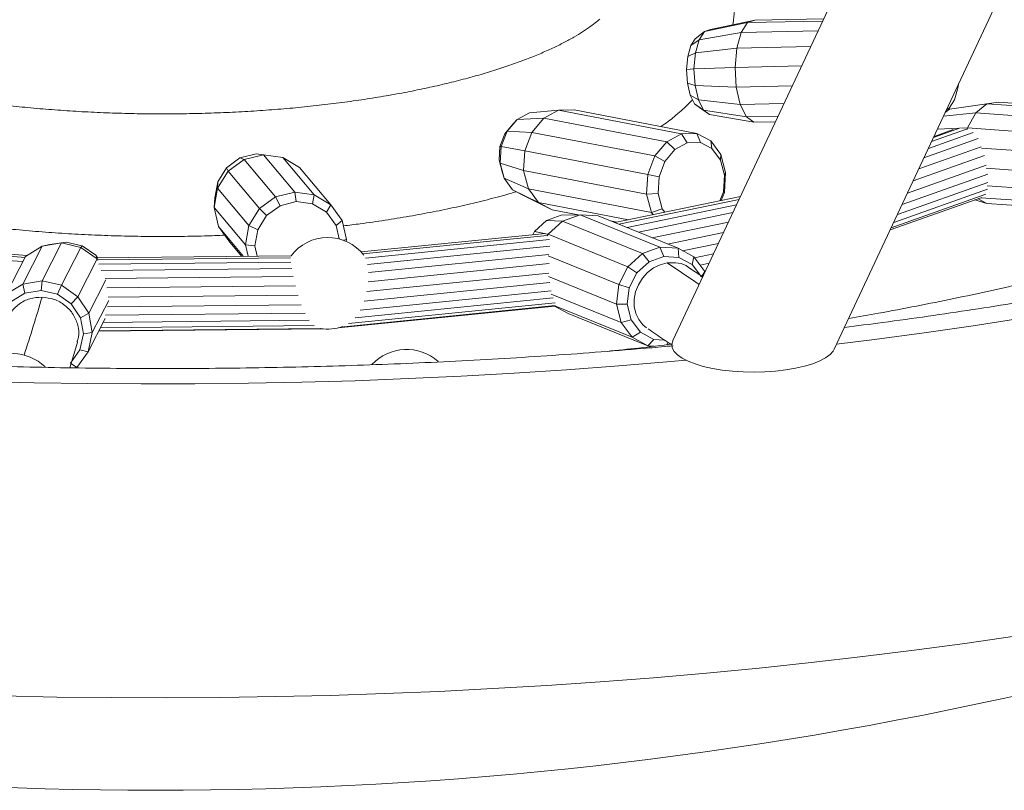
# Model space of a CAD drawing. Units: millimetres. Extents: x 0 to 42, y 0 to 29.8.
# Drawn here: x 32.5 to 33, y 23.1 to 23.5 of the extents above; entities that cross this region are included whole.
import ezdxf

# ---------------------------------------------------------------- set-up
doc = ezdxf.new("R2010")
doc.units = ezdxf.units.MM

msp = doc.modelspace()

# ---------------------------------------------------------------- linework, layer by layer
at = {"color": 7, "linetype": 'Continuous', "lineweight": 15}
for p, q in [((33.74822227105211, 25.36162100221432), (32.79509253515732, 23.32886478150989)), ((32.87410298570533, 23.32468304100947), (33.82723538620451, 25.35744498342197)), ((32.81051067719677, 23.4801273146104), (32.831609583011, 23.48448042727464)), ((32.83524741666366, 23.48565575580435), (32.81354839525281, 23.4811087393559)), ((32.8284824655234, 23.47968962968799), (32.831609583011, 23.48448042727464)), ((32.831609583011, 23.48448042727464), (32.83524741666366, 23.48565575580435)), ((32.831609583011, 23.48448042727464), (32.86840531670548, 23.48522029061691)), ((32.86892702905821, 23.48633291517255), (32.83524741666366, 23.48565575580435)), ((32.80600441548815, 23.47656982907999), (32.81051067719677, 23.4801273146104)), ((32.80789942948174, 23.47612681982413), (32.81051067719677, 23.4801273146104)), ((32.80789942948174, 23.47612681982413), (32.8284824655234, 23.47968962968799)), ((32.81051067719677, 23.4801273146104), (32.81354839525281, 23.4811087393559)), ((32.82634212624338, 23.4720124838765), (32.8284824655234, 23.47968962968799)), ((32.8284824655234, 23.47968962968799), (32.86616735271603, 23.48044728251269)), ((32.80237268020741, 23.46797357600308), (32.80384837479622, 23.47326674432337)), ((32.80384837479622, 23.47326674432337), (32.80600441548815, 23.47656982907999)), ((32.80384837479622, 23.47326674432337), (32.80789942948174, 23.47612681982413)), ((32.80611214870076, 23.46971614612463), (32.80789942948174, 23.47612681982413)), ((32.80237268020741, 23.46797357600308), (32.80611214870076, 23.46971614612463)), ((32.8054209868471, 23.4618714177678), (32.80611214870076, 23.46971614612463)), ((32.80611214870076, 23.46971614612463), (32.82634212624338, 23.4720124838765)), ((32.82551441829116, 23.46261793686158), (32.82634212624338, 23.4720124838765)), ((32.82634212624338, 23.4720124838765), (32.86255379801786, 23.47274062688262)), ((32.80180199446146, 23.461496327979), (32.80237268020741, 23.46797357600308)), ((32.80180199446146, 23.461496327979), (32.8054209868471, 23.4618714177678)), ((32.80222321922993, 23.45482114121462), (32.80180199446146, 23.461496327979)), ((32.8054209868471, 23.4618714177678), (32.82551441829116, 23.46261793686158)), ((32.80593116459313, 23.45378684020749), (32.8054209868471, 23.4618714177678)), ((32.82551441829116, 23.46261793686158), (32.85811478037925, 23.46327349596986)), ((32.82612536192867, 23.45293624013236), (32.82551441829116, 23.46261793686158)), ((32.80222321922993, 23.45482114121462), (32.80593116459313, 23.45378684020749)), ((32.80357221697683, 23.44896406091667), (32.80222321922993, 23.45482114121462)), ((32.93488649466799, 23.45431711095826), (32.93478073754662, 23.45311650374418)), ((32.80593116459313, 23.45378684020749), (32.82612536192867, 23.45293624013236)), ((32.80756496327214, 23.44669323126394), (32.80593116459313, 23.45378684020749)), ((32.82612536192867, 23.45293624013236), (32.85352614838754, 23.45348711700531)), ((32.82808190999893, 23.4444411706735), (32.82612536192867, 23.45293624013236)), ((32.93478073754662, 23.45311650374418), (32.93298284183503, 23.44666775250305)), ((32.80357221697683, 23.44896406091667), (32.80756496327214, 23.44669323126394)), ((32.8056436053755, 23.44481690327), (32.80357221697683, 23.44896406091667)), ((32.8056436053755, 23.44481690327), (32.81007368367001, 23.441670421403)), ((32.80812205435609, 23.44301096179409), (32.8056436053755, 23.44481690327)), ((32.80756496327214, 23.44669323126394), (32.82808190999893, 23.4444411706735)), ((32.81007368367001, 23.441670421403), (32.80756496327214, 23.44669323126394)), ((32.82808190999893, 23.4444411706735), (32.8494864091866, 23.44487152863276)), ((32.83108626682954, 23.43842627142677), (32.82808190999893, 23.4444411706735)), ((32.93298284183503, 23.44666775250305), (32.93035605173103, 23.44264340727656)), ((32.93041021814636, 23.44217737938511), (32.94872623198786, 23.44480080064042)), ((32.94336445705743, 23.44038252901538), (32.94872623198786, 23.44480080064042)), ((32.94872623198786, 23.44480080064042), (32.95453133717869, 23.44556173561351)), ((32.94872623198786, 23.44480080064042), (33.02587530142166, 23.43930203513078)), ((33.03168043449001, 23.44006285420004), (32.95453133717869, 23.44556173561351)), ((32.71881316131544, 23.43717052524293), (32.72485130759167, 23.44039848468366)), ((32.72485130759167, 23.44039848468366), (32.7391361702328, 23.44159124689164)), ((32.73190516554126, 23.43772560278194), (32.7391361702328, 23.44159124689164)), ((32.7391361702328, 23.44159124689164), (32.74671296864079, 23.44176492626034)), ((32.7391361702328, 23.44159124689164), (32.79930571680222, 23.43006637194554)), ((32.80688250994185, 23.43023993427639), (32.74671296864079, 23.44176492626034)), ((32.80812205435609, 23.44301096179409), (32.81307539285158, 23.43948332415468)), ((32.81007368367001, 23.441670421403), (32.83108626682954, 23.43842627142677)), ((32.81307539285158, 23.43948332415468), (32.81007368367001, 23.441670421403)), ((32.81307539285158, 23.43948332415468), (32.83468097632417, 23.43580696322027)), ((32.92754666864119, 23.43866325722889), (32.94336445705743, 23.44038252901538)), ((32.92842878899407, 23.44054461874963), (32.93041021814636, 23.44217737938511)), ((32.92844243759463, 23.44057371110855), (32.93041021814636, 23.44217737938511)), ((32.93035605173103, 23.44264340727656), (32.92910769638869, 23.44111582285006)), ((32.93035605173103, 23.44264340727656), (32.92924449555817, 23.44228426712935)), ((32.93926232758585, 23.43297932952676), (32.94336445705743, 23.44038252901538)), ((32.94336445705743, 23.44038252901538), (33.02051353439376, 23.43488365808353)), ((32.71282666175174, 23.43004559936879), (32.71681481463537, 23.43485075705493)), ((32.71398299354217, 23.43135089090426), (32.71881316131544, 23.43717052524293)), ((32.71681481463537, 23.43485075705493), (32.71881316131544, 23.43717052524293)), ((32.71881316131544, 23.43717052524293), (32.73190516554126, 23.43772560278194)), ((32.72612076561386, 23.43075626512719), (32.73190516554126, 23.43772560278194)), ((32.73190516554126, 23.43772560278194), (32.79207470684232, 23.42620061079799)), ((32.83108626682954, 23.43842627142677), (32.84661064437152, 23.43873833371861)), ((32.83468097632417, 23.43580696322027), (32.83108626682954, 23.43842627142677)), ((32.83468097632417, 23.43580696322027), (32.84533662864347, 23.43602121321312)), ((32.71044306177824, 23.4238322193477), (32.71282666175174, 23.43004559936879)), ((32.71109616935761, 23.42382573664617), (32.71398299354217, 23.43135089090426)), ((32.71282666175174, 23.43004559936879), (32.71398299354217, 23.43135089090426)), ((32.71398299354217, 23.43135089090426), (32.72612076561386, 23.43075626512719)), ((32.72266363191796, 23.42174442366341), (32.72612076561386, 23.43075626512719)), ((32.72612076561386, 23.43075626512719), (32.78629030691492, 23.41923138553484)), ((32.79207470684232, 23.42620061079799), (32.79930571680222, 23.43006637194554)), ((32.79930571680222, 23.43006637194554), (32.80688250994185, 23.43023993427639)), ((32.79930571680222, 23.43006637194554), (32.80217617653335, 23.42570591441778)), ((32.80854068255137, 23.42585173243238), (32.80688250994185, 23.43023993427639)), ((32.80688250994185, 23.43023993427639), (32.81365156608377, 23.42669508580827)), ((32.94206208106202, 23.43066512177446), (32.92015009742257, 23.42288846794373)), ((32.93887823084491, 23.43238175019577), (32.9217512809136, 23.42630331299819)), ((32.9358047616537, 23.43298102525972), (32.92270191770905, 23.42833077083557)), ((32.93231440374316, 23.4321607098887), (32.92293724217848, 23.42883271729581)), ((32.92460539924387, 23.43239030303413), (32.93511205249909, 23.43281251462823)), ((32.93629086889113, 23.43285993995678), (32.93926232758585, 23.43297932952676)), ((32.93908321203561, 23.43223153336349), (32.93926232758585, 23.43297932952676)), ((32.93926232758585, 23.43297932952676), (33.01641139965382, 23.42748056634024)), ((32.78629030691492, 23.41923138553484), (32.79207470684232, 23.42620061079799)), ((32.79207470684232, 23.42620061079799), (32.79610213002866, 23.42245869917395)), ((32.79610213002866, 23.42245869917395), (32.80217617653335, 23.42570591441778)), ((32.80217617653335, 23.42570591441778), (32.80854068255137, 23.42585173243238)), ((32.80854068255137, 23.42585173243238), (32.81422669067637, 23.42287401336644)), ((32.81422669067637, 23.42287401336644), (32.81365156608377, 23.42669508580827)), ((32.81365156608377, 23.42669508580827), (32.81858237921745, 23.41997133996726)), ((32.94452068855313, 23.42772863967632), (32.91800752309515, 23.41831900168474)), ((32.58322776273089, 23.41828108924701), (32.59107487768885, 23.42026886748309)), ((32.59107487768885, 23.42026886748309), (32.59471810398739, 23.41986035286571)), ((32.71002691936221, 23.41715657760549), (32.71044306177824, 23.4238322193477)), ((32.71044306177824, 23.4238322193477), (32.71109616935761, 23.42382573664617)), ((32.71059216611596, 23.41574061398766), (32.71109616935761, 23.42382573664617)), ((32.71109616935761, 23.42382573664617), (32.72266363191796, 23.42174442366341)), ((32.72206005912508, 23.41206206977996), (32.72266363191796, 23.42174442366341)), ((32.72266363191796, 23.42174442366341), (32.78283317321903, 23.41021954407106)), ((32.79124322649468, 23.41660450616554), (32.79610213002866, 23.42245869917395)), ((32.81422669067637, 23.42287401336644), (32.81836856476141, 23.41722603311919)), ((32.94603837540552, 23.42375520586214), (32.915469531435, 23.41290620280067)), ((32.94610651936575, 23.4230725914217), (33.01419338330011, 23.41821968038905)), ((32.57664892383127, 23.41348046567249), (32.58322776273089, 23.41828108924701)), ((32.57744220782482, 23.41173088088093), (32.58532073938662, 23.41747990238586)), ((32.58322776273089, 23.41828108924701), (32.58532073938662, 23.41747990238586)), ((32.58532073938662, 23.41747990238586), (32.59471810398739, 23.41986035286571)), ((32.58532073938662, 23.41747990238586), (32.600666370386, 23.39921016739336)), ((32.59471810398739, 23.41986035286571), (32.61006374552349, 23.40159073955731)), ((32.59471810398739, 23.41986035286571), (32.60420365833079, 23.41851009181375)), ((32.61954930326893, 23.40024035506513), (32.60420365833079, 23.41851009181375)), ((32.60420365833079, 23.41851009181375), (32.61233331054099, 23.41363442662383)), ((32.71002691936221, 23.41715657760549), (32.71059216611596, 23.41574061398766)), ((32.71164157568286, 23.411034795559), (32.71002691936221, 23.41715657760549)), ((32.71059216611596, 23.41574061398766), (32.72206005912508, 23.41206206977996)), ((32.71254772762596, 23.40832641547837), (32.71059216611596, 23.41574061398766)), ((32.78283317321903, 23.41021954407106), (32.78629030691492, 23.41923138553484)), ((32.78629030691492, 23.41923138553484), (32.79124322649468, 23.41660450616554)), ((32.78833923726326, 23.40903452832874), (32.79124322649468, 23.41660450616554)), ((32.81836856476141, 23.41722603311919), (32.81858237921745, 23.41997133996726)), ((32.81836856476141, 23.41722603311919), (32.82033576968833, 23.40976778989964)), ((32.81858237921745, 23.41997133996726), (32.82092427528386, 23.41109234171658)), ((32.94763138561604, 23.41941307694174), (32.91270912330377, 23.40701902563061)), ((32.57228196713353, 23.40348871321633), (32.57744220782482, 23.41173088088093)), ((32.57233994930366, 23.40659801698715), (32.57664892383127, 23.41348046567249)), ((32.57664892383127, 23.41348046567249), (32.57744220782482, 23.41173088088093)), ((32.57744220782482, 23.41173088088093), (32.59278786329968, 23.39346126581641)), ((32.62767896074749, 23.39536480691305), (32.61233331054099, 23.41363442662383)), ((32.71164157568286, 23.411034795559), (32.71254772762596, 23.40832641547837)), ((32.72206005912508, 23.41206206977996), (32.78222960042614, 23.40053707779601)), ((32.7244019551915, 23.40318307152927), (32.72206005912508, 23.41206206977996)), ((32.82092427528386, 23.41109234171658), (32.82032070249098, 23.40140998783312)), ((32.82033576968833, 23.40976778989964), (32.82092427528386, 23.41109234171658)), ((32.94848068601494, 23.41474599467276), (32.90991440390796, 23.40105865517975)), ((32.94843474194003, 23.41319819211289), (33.01419719582151, 23.40851089153317)), ((32.5709568338704, 23.39868144082529), (32.57233994930366, 23.40659801698715)), ((32.57233994930366, 23.40659801698715), (32.57228196713353, 23.40348871321633)), ((32.71254772762596, 23.40832641547837), (32.7244019551915, 23.40318307152927)), ((32.71666511393961, 23.4027117844882), (32.71254772762596, 23.40832641547837)), ((32.78222960042614, 23.40053707779601), (32.78283317321903, 23.41021954407106)), ((32.78283317321903, 23.41021954407106), (32.78833923726326, 23.40903452832874)), ((32.78783221719551, 23.4009013669728), (32.78833923726326, 23.40903452832874)), ((32.82033576968833, 23.40976778989964), (32.81982875488894, 23.40163452079836)), ((32.90497314182814, 23.39052034538013), (32.94933053270694, 23.40626296895831)), ((32.94920945054013, 23.4103136339554), (32.90727578114133, 23.39543120131619)), ((32.57062562442905, 23.39400821177387), (32.57228196713353, 23.40348871321633)), ((32.57228196713353, 23.40348871321633), (32.58762762260838, 23.3852190981518)), ((32.600666370386, 23.39921016739336), (32.61006374552349, 23.40159073955731)), ((32.61006374552349, 23.40159073955731), (32.61079582467443, 23.39690851931671)), ((32.61006374552349, 23.40159073955731), (32.61954930326893, 23.40024035506513)), ((32.71666511393961, 23.4027117844882), (32.72933276832518, 23.39645943807986)), ((32.72231752018241, 23.39975173416061), (32.71666511393961, 23.4027117844882)), ((32.7244019551915, 23.40318307152927), (32.7845714738834, 23.39165820009541)), ((32.72933276832518, 23.39645943807986), (32.7244019551915, 23.40318307152927)), ((32.78222960042614, 23.40053707779601), (32.78783221719551, 23.4009013669728)), ((32.78979942212242, 23.39344301136165), (32.78783221719551, 23.4009013669728)), ((32.81982875488894, 23.40163452079836), (32.81816004602832, 23.39728470582395)), ((32.82032070249098, 23.40140998783312), (32.81878790364228, 23.39741434260262)), ((32.81982875488894, 23.40163452079836), (32.82032070249098, 23.40140998783312)), ((32.90316337049236, 23.38666062604744), (32.94913626493622, 23.40297659541294)), ((32.9489118428348, 23.40464423372791), (33.01642225962094, 23.39983242660884)), ((32.5709568338704, 23.39868144082529), (32.57062562442905, 23.39400821177387)), ((32.59278786329968, 23.39346126581641), (32.600666370386, 23.39921016739336)), ((32.600666370386, 23.39921016739336), (32.60290203808472, 23.3949088585811)), ((32.60290203808472, 23.3949088585811), (32.61079582467443, 23.39690851931671)), ((32.61079582467443, 23.39690851931671), (32.61876369207872, 23.39577421616396)), ((32.61876369207872, 23.39577421616396), (32.61954930326893, 23.40024035506513)), ((32.61954930326893, 23.40024035506513), (32.62767896074749, 23.39536480691305)), ((32.72231752018241, 23.39975173416061), (32.73610182446709, 23.39291447722014)), ((32.72933276832518, 23.39645943807986), (32.77335757372763, 23.38802688338155)), ((32.73610182446709, 23.39291447722014), (32.72933276832518, 23.39645943807986)), ((32.82814062643894, 23.39934704784893), (32.76668351222184, 23.3866477611949)), ((32.82813687049479, 23.39933901497058), (32.76669529277552, 23.38664292160549)), ((32.82748849947605, 23.39795618772268), (32.76873285498986, 23.38581511733646)), ((32.7845714738834, 23.39165820009541), (32.78222960042614, 23.40053707779601)), ((32.90147378614837, 23.38305722543807), (32.94634141562653, 23.3989809402705)), ((32.9019698014417, 23.38411509951703), (32.94832394856033, 23.40056637406145)), ((32.94284519006706, 23.39774007887835), (32.94874540632619, 23.39599171073213)), ((32.94874540632619, 23.39599171073213), (32.94455263526061, 23.39834604068472)), ((32.94590074133838, 23.39882453121389), (33.02052976113885, 23.39350532402072)), ((32.57062562442905, 23.39400821177387), (32.58597125542844, 23.37573847678137)), ((32.57272531876706, 23.38473251171747), (32.57062562442905, 23.39400821177387)), ((32.58762762260838, 23.3852190981518), (32.59278786329968, 23.39346126581641)), ((32.59278786329968, 23.39346126581641), (32.59628408292602, 23.39007973661009)), ((32.59628408292602, 23.39007973661009), (32.60290203808472, 23.3949088585811)), ((32.61876369207872, 23.39577421616396), (32.62559260675344, 23.39167871343172)), ((32.62559260675344, 23.39167871343172), (32.62767896074749, 23.39536480691305)), ((32.62559260675344, 23.39167871343172), (32.63024291070495, 23.385245445777)), ((32.62767896074749, 23.39536480691305), (32.63321502659998, 23.38770619471363)), ((32.73610182446709, 23.39291447722014), (32.74874909651547, 23.39049203610856)), ((32.82623965721821, 23.39529279397404), (32.77265736507869, 23.38422072352652)), ((32.8244754753911, 23.39153034764177), (32.77820135689189, 23.38196842173873)), ((32.7845714738834, 23.39165820009541), (32.78979942212242, 23.39344301136165)), ((32.78540839650891, 23.39051691230239), (32.7845714738834, 23.39165820009541)), ((32.79108500460561, 23.39169001039774), (32.78979942212242, 23.39344301136165)), ((32.94874540632619, 23.39599171073213), (33.02589447839416, 23.39049294754562)), ((32.59194947783472, 23.38315628679288), (32.59628408292602, 23.39007973661009)), ((32.63024291070495, 23.385245445777), (32.63321502659998, 23.38770619471363)), ((32.63321502659998, 23.38770619471363), (32.63531472093798, 23.37843049465723)), ((32.72732069599562, 23.38235349165365), (32.7332264342366, 23.38770198744091)), ((32.7332264342366, 23.38770198744091), (32.74041396812757, 23.39034954742245)), ((32.7332264342366, 23.38770198744091), (32.74108674711969, 23.38733758510543)), ((32.73401431716035, 23.38093245940854), (32.74108674711969, 23.38733758510543)), ((32.74041396812757, 23.39034954742245), (32.74969423089807, 23.39050817030828)), ((32.74108674711969, 23.38733758510543), (32.74969423089807, 23.39050817030828)), ((32.74108674711969, 23.38733758510543), (32.78017627468095, 23.37145669795496)), ((32.74969423089807, 23.39050817030828), (32.78878375845933, 23.3746273955494)), ((32.74969423089807, 23.39050817030828), (32.75852635803743, 23.38996176728143)), ((32.7976159029395, 23.37408086732621), (32.75852635803743, 23.38996176728143)), ((32.76477816563342, 23.38742175492644), (32.76771100417816, 23.38686001820934)), ((32.82231618444047, 23.38692517767417), (32.78498703947086, 23.37921160298217)), ((32.57272531876706, 23.38473251171747), (32.58499532317502, 23.3701245903001)), ((32.5782613985583, 23.37707401015352), (32.57272531876706, 23.38473251171747)), ((32.58597125542844, 23.37573847678137), (32.58762762260838, 23.3852190981518)), ((32.58762762260838, 23.3852190981518), (32.59194947783472, 23.38315628679288)), ((32.59055814039205, 23.37519267287529), (32.59194947783472, 23.38315628679288)), ((32.63024291070495, 23.385245445777), (32.63173700914665, 23.37864518500274)), ((32.72648365225236, 23.38072761963443), (32.72732069599562, 23.38235349165365)), ((32.72732069599562, 23.38235349165365), (32.73224764452433, 23.3813075641437)), ((32.81990892099784, 23.38179117191536), (32.79255197006818, 23.37613821893899)), ((32.47894606732494, 23.37053226975857), (32.38677173948992, 23.37774142991466)), ((32.4901587293715, 23.3758378036927), (32.4981306602027, 23.37713137087208)), ((32.4981306602027, 23.37713137087208), (32.49588854961696, 23.37666137616193)), ((32.4981306602027, 23.37713137087208), (32.50605727464632, 23.3753083862778)), ((32.5782613985583, 23.37707401015352), (32.58410635089485, 23.37011529166347)), ((32.63383692766227, 23.377994304655), (32.63531472093798, 23.37843049465723)), ((32.63531472093798, 23.37843049465723), (32.63514679842851, 23.37746936011833)), ((32.73273859207595, 23.38135691857138), (32.64249883701867, 23.37227800970365)), ((32.73363399960844, 23.3804031472536), (32.6433482911028, 23.37131962036873)), ((32.73468372697196, 23.37830839562644), (32.64468220125111, 23.36925346480211)), ((32.7328272165396, 23.38118450093833), (32.73401431716035, 23.38093245940854)), ((32.73365411484954, 23.38023282799072), (32.73401431716035, 23.38093245940854)), ((32.73401431716035, 23.38093245940854), (32.7731038447216, 23.36505168464966)), ((32.47655371514455, 23.36752920934106), (32.38502769874214, 23.37468765787632)), ((32.47786353614225, 23.36960010853277), (32.38606164404209, 23.3767801347095)), ((32.48634172125126, 23.37511227188699), (32.47689769335685, 23.35658355466963)), ((32.47819402467119, 23.3700665516851), (32.48634172125126, 23.37511227188699)), ((32.48634172125126, 23.37511227188699), (32.49588854961696, 23.37666137616193)), ((32.4901587293715, 23.3758378036927), (32.48634172125126, 23.37511227188699)), ((32.49588854961696, 23.37666137616193), (32.48644451815521, 23.35813276116559)), ((32.49588854961696, 23.37666137616193), (32.50538111909172, 23.37447827051205)), ((32.49593708762997, 23.35594954312412), (32.50538111909172, 23.37447827051205)), ((32.50538111909172, 23.37447827051205), (32.50605727464632, 23.3753083862778)), ((32.50538111909172, 23.37447827051205), (32.51337426231986, 23.36889506796944)), ((32.50605727464632, 23.3753083862778), (32.51273182871975, 23.37064623428257)), ((32.58597125542844, 23.37573847678137), (32.59055814039205, 23.37519267287529)), ((32.58723678098918, 23.37014794814912), (32.58597125542844, 23.37573847678137)), ((32.59168956130912, 23.37019448497896), (32.59055814039205, 23.37519267287529)), ((32.73495118339225, 23.37512843653355), (32.64564752992995, 23.36614370336209)), ((32.78017627468095, 23.37145669795496), (32.78878375845933, 23.3746273955494)), ((32.78878375845933, 23.3746273955494), (32.79064857158953, 23.37005902681349)), ((32.78878375845933, 23.3746273955494), (32.7976159029395, 23.37408086732621)), ((32.79806756715809, 23.36960008185674), (32.7976159029395, 23.37408086732621)), ((32.7976159029395, 23.37408086732621), (32.80532804583536, 23.36990052710632)), ((32.81741773600596, 23.37647820865408), (32.79987918846031, 23.37285409661819)), ((32.47819402467119, 23.3700665516851), (32.46874999320943, 23.35153793668876)), ((32.47774926206782, 23.3694388194465), (32.47819402467119, 23.3700665516851)), ((32.50393023799278, 23.35036647331424), (32.51337426231986, 23.36889506796944)), ((32.51319839078931, 23.36937448466286), (32.51273182871975, 23.37064623428257)), ((32.51273182871975, 23.37064623428257), (32.51355453816188, 23.36937817963162)), ((32.60821888675496, 23.37036717040906), (32.51308332125397, 23.36937325617519)), ((32.51337426231986, 23.36889506796944), (32.51326032310483, 23.36920565528935)), ((32.51337426231986, 23.36889506796944), (32.51380034905686, 23.36823834170458)), ((32.60800597773504, 23.36938952821494), (32.51369985797938, 23.36840426982063)), ((32.6081208450795, 23.36725879078933), (32.51415527634157, 23.36627710015294)), ((32.73435081160001, 23.37107306542649), (32.64612058974372, 23.36219634385848)), ((32.73414524504528, 23.37040272883368), (32.76864315893521, 23.35638730777274)), ((32.7731038447216, 23.36505168464966), (32.78017627468095, 23.37145669795496)), ((32.77747743287239, 23.36201551308515), (32.78341829976489, 23.36739577617219)), ((32.78017627468095, 23.37145669795496), (32.78341829976489, 23.36739577617219)), ((32.78341829976489, 23.36739577617219), (32.79064857158953, 23.37005902681349)), ((32.79064857158953, 23.37005902681349), (32.79806756715809, 23.36960008185674)), ((32.79806756715809, 23.36960008185674), (32.80454575258852, 23.36608853936148)), ((32.80454575258852, 23.36608853936148), (32.80532804583536, 23.36990052710632)), ((32.80532804583536, 23.36990052710632), (32.81074608974298, 23.36272263090714)), ((32.81501242938533, 23.37134826077563), (32.80568934655045, 23.36942177410946)), ((32.60855866954368, 23.36412025902541), (32.51532168668779, 23.3631461784671)), ((32.73448926493825, 23.36657629666514), (32.64603577200497, 23.35767710027261)), ((32.76864315893521, 23.35638730777274), (32.7731038447216, 23.36505168464966)), ((32.7731038447216, 23.36505168464966), (32.77747743287239, 23.36201551308515)), ((32.80971572173641, 23.36005196868832), (32.8027017448026, 23.36472249199839)), ((32.80454575258852, 23.36608853936148), (32.80909693402959, 23.36005907538882)), ((32.80840038620612, 23.36583025028128), (32.81285686650132, 23.36675112719862)), ((32.80909693402959, 23.36005907538882), (32.81074608974298, 23.36272263090714)), ((32.81061250580787, 23.36289962410517), (32.81109800195495, 23.36299994517546)), ((32.81074608974298, 23.36272263090714), (32.81082389625975, 23.36241535611214)), ((32.47689769335685, 23.35658355466963), (32.48644451815521, 23.35813276116559)), ((32.48644451815521, 23.35813276116559), (32.48599399008337, 23.35343808388328)), ((32.48644451815521, 23.35813276116559), (32.49593708762997, 23.35594954312412)), ((32.50920706166323, 23.34223333223731), (32.51754174514199, 23.35858555605569)), ((32.60930617529681, 23.36018786491893), (32.51718993655354, 23.35922549074398)), ((32.7343636043349, 23.36184457825262), (32.64534765590774, 23.35288879388044)), ((32.73415313532596, 23.36031967567762), (32.76747333091322, 23.34678266646538)), ((32.77373048714818, 23.35473741268648), (32.77747743287239, 23.36201551308515)), ((32.46874999320943, 23.35153793668876), (32.47689769335685, 23.35658355466963)), ((32.47689769335685, 23.35658355466963), (32.47797464712428, 23.35213687018258)), ((32.47797464712428, 23.35213687018258), (32.48599399008337, 23.35343808388328)), ((32.48599399008337, 23.35343808388328), (32.49396775151531, 23.35160431156512)), ((32.49396775151531, 23.35160431156512), (32.49593708762997, 23.35594954312412)), ((32.49593708762997, 23.35594954312412), (32.50393023799278, 23.35036647331424)), ((32.61034728865847, 23.35573005553338), (32.5179979379933, 23.35476524377726)), ((32.64209063428806, 23.34377647368877), (32.73555202426777, 23.35317950340974)), ((32.73493478030188, 23.35729610918022), (32.64403314004171, 23.34815061426259)), ((32.76747333091322, 23.34678266646538), (32.76864315893521, 23.35638730777274)), ((32.76864315893521, 23.35638730777274), (32.77373048714818, 23.35473741268648)), ((32.77274781792989, 23.34666962555458), (32.77373048714818, 23.35473741268648)), ((32.47113058657366, 23.34789851111508), (32.47797464712428, 23.35213687018258)), ((32.49396775151531, 23.35160431156512), (32.50068199381143, 23.34691447487961)), ((32.50068199381143, 23.34691447487961), (32.50393023799278, 23.35036647331424)), ((32.50393023799278, 23.35036647331424), (32.50920706166323, 23.34223333223731)), ((32.51096422024655, 23.33278837685778), (32.51901439200124, 23.34858242034591)), ((32.61166454376394, 23.35105115341675), (32.51872795693332, 23.35008020912596)), ((32.63953168462161, 23.340052167043), (32.73659365480545, 23.34981744838069)), ((32.73556661903837, 23.35159686369028), (32.76977246170249, 23.3377001189854)), ((32.50068199381143, 23.34691447487961), (32.50511452072955, 23.34008261232769)), ((32.61324117292326, 23.34647070775675), (32.51833587626405, 23.3454791963582)), ((32.63124735082407, 23.33511716877731), (32.73724725730476, 23.34578168577525)), ((32.63239253488119, 23.33541624933937), (32.73749726293426, 23.3459907060732)), ((32.63635147961677, 23.337213491398), (32.73754692151189, 23.34739463581949)), ((32.74381314882223, 23.34222265381297), (32.73721149360455, 23.34580108664725)), ((32.7372701752108, 23.34592808513306), (32.77519053348763, 23.33052221927398)), ((32.76747333091322, 23.34678266646538), (32.77274781792989, 23.34666962555458)), ((32.76977246170249, 23.3377001189854), (32.76747333091322, 23.34678266646538)), ((32.77467908816146, 23.33904018484401), (32.77274781792989, 23.34666962555458)), ((32.50511452072955, 23.34008261232769), (32.50920706166323, 23.34223333223731)), ((32.50511452072955, 23.34008261232769), (32.5065905277536, 23.33214895618304)), ((32.50893423219506, 23.32346965700616), (32.51719835531365, 23.3396834087871)), ((32.50920706166323, 23.34223333223731), (32.51096422024655, 23.33278837685778)), ((32.51622622822987, 23.33777616719055), (32.61713784451651, 23.33883042509076)), ((32.51748719114268, 23.34128260846349), (32.61506500896401, 23.3423020411852)), ((32.74381314882223, 23.34222265381297), (32.78290266584678, 23.32634186976159)), ((32.76977246170249, 23.3377001189854), (32.77467908816146, 23.33904018484401)), ((32.77923026960252, 23.33301072087135), (32.77467908816146, 23.33904018484401)), ((32.51404226632823, 23.33349128926265), (32.62396771744339, 23.33463972883855)), ((32.51416913188653, 23.33374024976875), (32.62242592380084, 23.33487124892037)), ((32.51491403184904, 23.33520173097757), (32.61950556853625, 23.33629443396511)), ((32.77519053348763, 23.33052221927398), (32.76977246170249, 23.3377001189854)), ((32.5065905277536, 23.33214895618304), (32.50488532488735, 23.32432112852915)), ((32.5065905277536, 23.33214895618304), (32.51096422024655, 23.33278837685778)), ((32.51096422024655, 23.33278837685778), (32.50893423219506, 23.32346965700616)), ((32.77519053348763, 23.33052221927398), (32.77923026960252, 23.33301072087135)), ((32.78290266584678, 23.32634186976159), (32.77519053348763, 23.33052221927398)), ((32.78570846556966, 23.3294993000602), (32.77923026960252, 23.33301072087135)), ((32.78290266584678, 23.32634186976159), (32.78570846556966, 23.3294993000602)), ((32.79094604980325, 23.32917520800136), (32.78570846556966, 23.3294993000602)), ((32.49992100931994, 23.31558140495722), (32.50366260794756, 23.32813566333752)), ((32.50488532488735, 23.32432112852915), (32.50025851815686, 23.3177909532128)), ((32.50488532488735, 23.32432112852915), (32.50893423219506, 23.32346965700616)), ((32.78600519021993, 23.3261498727217), (32.78290266584678, 23.32634186976159)), ((32.79269528298948, 23.32803324480809), (32.79219810468899, 23.32687487849078)), ((32.50893423219506, 23.32346965700616), (32.50342609255757, 23.31569565351201)), ((32.50025851815686, 23.3177909532128), (32.50342609255757, 23.31569565351201))]:
    msp.add_line(p, q, dxfattribs=at)
at = {"color": 7, "linetype": 'Continuous', "lineweight": 15, "flags": 128}
for points in [[(32.79232935111175, 23.36694834005833), (32.78893286356448, 23.36604565111589), (32.78569123816571, 23.36443780899033), (32.78274615189233, 23.36219480154034), (32.78022635105551, 23.35941502757223), (32.77824188543328, 23.35621967796272), (32.77687957846256, 23.35274851596074), (32.77619889584302, 23.34915328335896), (32.77622963321778, 23.3455911093604), (32.77697042482259, 23.34221763194644), (32.77838888967744, 23.33918032711426), (32.780423070254, 23.33661185405472), (32.78222112551615, 23.33511600886597)], [(32.96588678298002, 23.33980368127408), (32.9421150834362, 23.33613062849845), (32.9180573308637, 23.33267071426342), (32.89373062947137, 23.32942643520455), (32.87524920253219, 23.32712763262836)], [(32.87201118333165, 23.32205313322448), (32.86979236757406, 23.32043282209639), (32.86694540736012, 23.31892552755527), (32.86352122957865, 23.31755818024005), (32.85958081498612, 23.3163551697205), (32.85519451157113, 23.3153379637248), (32.85044062924639, 23.31452471171136), (32.84540393049576, 23.31392992526899), (32.84017437258025, 23.3135642117838), (32.83484520175682, 23.31343411098473), (32.82951163358631, 23.31354194260892), (32.82426871798923, 23.31388577801919), (32.81921009770436, 23.31445946918345), (32.81442595149524, 23.31525280160623), (32.81000178114751, 23.31625160467267), (32.80601643282616, 23.31743808589409), (32.80254110094997, 23.31879102012808), (32.79963771393994, 23.32028629279531), (32.79735819711787, 23.32189720514577), (32.79574312362176, 23.32359502654766), (32.7948213553037, 23.32534946453037), (32.79460931441598, 23.3271292025837), (32.79507577916988, 23.32882904308531)], [(32.8741134913708, 23.32470545595226), (32.87356227673195, 23.32375756946216), (32.87201118333165, 23.32205313322448)], [(32.80143184420311, 23.31931188293424), (32.79408543492439, 23.31864956120973), (32.76867855041048, 23.31651503596792), (32.74310959191574, 23.31460768043607), (32.71739673613455, 23.31292885784856), (32.69155845148354, 23.31147976724613), (32.66561319825296, 23.31026146001322), (32.63957950477401, 23.3092747665618), (32.61347597554526, 23.30852044398756), (32.58732126883685, 23.30799898773149), (32.56113409801288, 23.30771080133327), (32.53493318872331, 23.30765607438459), (32.50873723061425, 23.30783485233308), (32.48256496776456, 23.30824700384839), (32.45643516400425, 23.30889224643161)]]:
    msp.add_lwpolyline(points, dxfattribs=at)
at = {"color": 8, "linetype": 'Continuous', "lineweight": 15, "flags": 128}
for points in [[(32.80800548408882, 23.35640441921685), (32.80634952908552, 23.35748863420424), (32.79232935111175, 23.36694834005833)], [(32.9624916133982, 23.18427317869335), (32.93795764497251, 23.18070960769935), (32.91315225560794, 23.17736134613878), (32.88809235238729, 23.17423066060259), (32.8627952462868, 23.17131972431585), (32.83727814905858, 23.16863051060461), (32.81155865527476, 23.16616488084405), (32.78565433711179, 23.1639245080708), (32.75958294015417, 23.16191093727408), (32.73336239700272, 23.16012554120115), (32.70701060425432, 23.15856954845521), (32.68054563871806, 23.1572440374948), (32.65398563843985, 23.15614988790319), (32.62734882443705, 23.15528788385018), (32.60065343681705, 23.15465857346027), (32.57391779185453, 23.15426243154175), (32.5471601902326, 23.15409972246711), (32.52039898706708, 23.15417053383084), (32.49365252254341, 23.15447482766839), (32.46693910764716, 23.15501239977392)]]:
    msp.add_lwpolyline(points, dxfattribs=at)
at = {"color": 7, "linetype": 'Continuous', "lineweight": 15}
for centre, radius, start, end in [((32.62616052260349, 23.35694115501202), 0.02240894227966097, 37.76050280309534, 143.1918672711414), ((32.62616052260349, 23.35694115501202), 0.0224089422796596, 260.852672863573, 289.1061472044611), ((32.66479474299001, 23.3012112583009), 0.02332226450155081, 48.51343960675437, 136.7746714165864), ((32.47172167057259, 23.29919414573985), 0.02332226450171302, 46.24735316111036, 130.7296992000156), ((32.54189349460378, 25.04381397127007), 1.934999999999511, 244.2318435982706, 295.7681564017311)]:
    msp.add_arc(centre, radius, start, end, dxfattribs=at)
at = {"color": 8, "linetype": 'Continuous', "lineweight": 15}
msp.add_arc((31.79392778872234, 23.54952313898312), 0.7205425502706215, 341.5745587773109, 343.9364549328467, dxfattribs=at)
at = {"color": 7, "linetype": 'Continuous', "lineweight": 15}
for points, knots in [([(32.82440193659865, 23.48338304867572), (32.8244654235333, 23.48367639775408), (32.82496096698002, 23.48596611632672), (32.82527774623382, 23.49035557834976), (32.82529883440272, 23.49644502925919), (32.82462793501391, 23.50246334447057), (32.82336241188686, 23.50836680191917), (32.82150165878615, 23.51414261743995), (32.81906157133759, 23.5197874547586), (32.81603992166981, 23.52530746807584), (32.81242330303773, 23.53071388823113), (32.80818604944805, 23.53601866365292), (32.80329648916626, 23.54122739902176), (32.79772797445789, 23.54633389185262), (32.79147274047946, 23.55131700810653), (32.78455152242844, 23.55614312814344), (32.77701205947091, 23.56077668555712), (32.76892075152514, 23.56518644551578), (32.76034103562333, 23.56935660595526), (32.75132376361559, 23.57328284425996), (32.74190075001436, 23.57697120332262), (32.73209590183397, 23.58042884716738), (32.72192890961912, 23.58366265261561), (32.71141771097513, 23.58667801617802), (32.70058000208674, 23.58947845114044), (32.68943416111449, 23.59206670216884), (32.67799951588879, 23.59444405229712), (32.66629655556736, 23.59661044346993), (32.65434689251133, 23.59856598662665), (32.64217334750955, 23.60030970779508), (32.62979963411266, 23.60184091583687), (32.61725049499528, 23.60315829521803), (32.60455139380261, 23.60426091927033), (32.59172848880442, 23.60514769074905), (32.57880852153668, 23.60581760897061), (32.56581863153514, 23.60627026956859), (32.55278630057412, 23.60650475252883), (32.53973920253716, 23.60652126157811), (32.52670538854829, 23.60631975194549), (32.51371290346994, 23.60590039925426), (32.50078964785052, 23.60526392942764), (32.48796296297224, 23.60441114078159), (32.47525979377446, 23.60334308562956), (32.46270659967939, 23.60206125864138), (32.45032920746837, 23.60056668480935), (32.43815271828338, 23.5988612288585), (32.42620136432601, 23.59694573773215), (32.41449839209717, 23.59482194513896), (32.40306593712906, 23.59249047167477), (32.39192487135065, 23.58995194445692), (32.38109474745831, 23.58720618097089), (32.37059368418448, 23.58425119801135), (32.36043835464817, 23.58108498335362), (32.35064408427988, 23.57770237085916), (32.34122507763952, 23.57409627221801), (32.33219519218309, 23.57025632540936), (32.32356901788418, 23.56616923857552), (32.31536442995905, 23.56181755411879), (32.30760607146522, 23.55718260465681), (32.30033570705106, 23.5522500958725), (32.29361465615182, 23.54701979822678), (32.28751869364832, 23.5415119290298), (32.28230699522707, 23.53596683259592), (32.2779528093144, 23.53047117339234), (32.27438872091226, 23.52510090429602), (32.27132562610199, 23.51946048297704), (32.26880542040802, 23.51354648028084), (32.26694365718771, 23.50736847652183), (32.26585967385527, 23.50223820530186), (32.2656436130379, 23.49916295939035), (32.26557436826725, 23.49817738180885)], [0, 0, 0, 0, 0.001796202531746512, 0.01402015073665466, 0.02606262475507125, 0.03803821032748839, 0.05002536502123347, 0.06213788887685352, 0.07449046547632969, 0.08719875183916466, 0.1003758681002501, 0.114122763289435, 0.1285102042635951, 0.1435534845077583, 0.1591895172013089, 0.1752767995594427, 0.1916319597808195, 0.2080827825105316, 0.2244821741138865, 0.2407779130896634, 0.256951544978411, 0.2730032056717447, 0.2889418419529537, 0.3047796243419051, 0.3205292832169516, 0.3362028370537338, 0.3518111621848322, 0.3673638471128664, 0.3828692841684048, 0.3983348149542129, 0.4137668604417426, 0.4291710771725285, 0.4445524948647424, 0.4599156375317008, 0.475264615838895, 0.4906032398118346, 0.5059350945883461, 0.5212636005269787, 0.5365921236567219, 0.5519229686771084, 0.5672594177953981, 0.5826049601696076, 0.5979632263798909, 0.6133381461411435, 0.6287339201742476, 0.6441552355019295, 0.6596073095931955, 0.6750960001425041, 0.690628017960741, 0.7062110120122731, 0.7218538052663193, 0.7375665257873255, 0.7533606949359718, 0.7692492922412177, 0.7852464433718676, 0.8013664964664806, 0.8176219392180513, 0.8340189421214566, 0.8505488741515971, 0.8671737466445631, 0.8837706537793972, 0.9001518002412922, 0.9160951913805166, 0.9297588247321752, 0.9428244938852666, 0.9553626191369128, 0.9687604452222157, 0.9816450474847563, 0.9941174689020184, 1, 1, 1, 1]), ([(33.40906698400371, 23.50637866539226), (33.40790597251804, 23.50536697853282), (33.40466978270469, 23.5025470144332), (33.39888893557183, 23.49782470735214), (33.39155200266005, 23.49220024974164), (33.38360777814106, 23.48649240104762), (33.37506373161589, 23.4807191306173), (33.36591633090027, 23.47489521927589), (33.35616735546595, 23.46903665024034), (33.34581949550432, 23.46315752541995), (33.33487687082519, 23.45727241419371), (33.32334486212952, 23.45139448035334), (33.31123041280219, 23.44553671456323), (33.29854102788614, 23.43971132138785), (33.28528566465857, 23.43393000425316), (33.27147370211895, 23.42820386086608), (33.25711561065457, 23.42254289434814), (33.24222233325395, 23.41695739210771), (33.22680560514658, 23.41145632957981), (33.21087744620745, 23.40604863576641), (33.19445065692427, 23.40074256048657), (33.17753822125943, 23.39554580647541), (33.16015368854893, 23.39046596440892), (33.14231078793847, 23.38550969535867), (33.12402379335165, 23.380683685307), (33.10530703748464, 23.37599406604437), (33.08617529790035, 23.37144686031129), (33.0666434959904, 23.3670469969485), (33.04672676846829, 23.36280015113118), (33.02644056706239, 23.35871098409353), (33.00580044838773, 23.35478415045579), (32.98482222927007, 23.35102352424761), (32.96352138684549, 23.34743387197613), (32.94191609205622, 23.34401715556742), (32.92001449632991, 23.34078348337554), (32.89908907858695, 23.33788117272973), (32.88535676012966, 23.33614796598563), (32.87910897090611, 23.33535940938088)], [0, 0, 0, 0, 0.01547523580169292, 0.04313549097422387, 0.07084558423360204, 0.09863528673861259, 0.1265215624771528, 0.1545156173112406, 0.1826242858344979, 0.2108509603339021, 0.2391965115737452, 0.2676598615717328, 0.2962384408928289, 0.3249287137158552, 0.3537263948788964, 0.3826267185107889, 0.4116245792544508, 0.4407148706642496, 0.4698922729408114, 0.4991516448234343, 0.5284879945901623, 0.557896358598783, 0.5873720622665726, 0.6169106532587718, 0.6465078151824296, 0.6761595858670756, 0.7058620215216088, 0.7356116916878727, 0.765405097625852, 0.7952390603849522, 0.8251106208680664, 0.8550170588266758, 0.8849555960761769, 0.9149237084492589, 0.9449192330856498, 0.9749399183376777, 1, 1, 1, 1]), ([(32.75928641732988, 23.48620849898655), (32.75878514093081, 23.48577662077096), (32.75742225110174, 23.48460241343042), (32.7547209589194, 23.48253735757828), (32.75102414656124, 23.48001892087632), (32.74671541242402, 23.47739947410816), (32.74180173934534, 23.47471549001605), (32.73628500167531, 23.47199747320269), (32.73017656992578, 23.46927497261699), (32.72349152422059, 23.46657479204284), (32.71624927122854, 23.46392062992707), (32.70847233132571, 23.46133427717012), (32.70018591940127, 23.45883519987211), (32.69141732621117, 23.45644025888684), (32.68219552194247, 23.45416523329897), (32.67255085060039, 23.45202341117807), (32.66251472111132, 23.45002684680631), (32.65211948871421, 23.44818623964273), (32.64139818333928, 23.44651090542763), (32.63038454621427, 23.44500860154253), (32.61911272549744, 23.44368695950831), (32.60761739415637, 23.44255104635063), (32.59593353607794, 23.44160684012465), (32.58409644923638, 23.44085753412419), (32.57214164913185, 23.44030676398313), (32.56010482019303, 23.43995693105433), (32.54802176856861, 23.43980941181373), (32.53592843775555, 23.4398646674625), (32.52386099874128, 23.44012319589149), (32.5118555640999, 23.44058334135147), (32.49994804481261, 23.44124387842577), (32.48817396147643, 23.44210187033985), (32.47656862408498, 23.44315403959058), (32.46516704760206, 23.44439610702902), (32.45400395012614, 23.4458225986193), (32.44311363478003, 23.44742765999545), (32.43253000625156, 23.44920381964126), (32.4222864106815, 23.4511427441178), (32.41241568123939, 23.45323523000311), (32.40294992565075, 23.45546980033297), (32.39392051786837, 23.4578345880304), (32.38535792699786, 23.46031521262667), (32.37729146928247, 23.46289571267226), (32.36974915157819, 23.46555803926714), (32.36275721475266, 23.46828106142543), (32.35633977411383, 23.47104154635837), (32.35051804357069, 23.473812175903), (32.34530960132423, 23.47656281275046), (32.34072724419105, 23.47925858900005), (32.33677759328014, 23.4818606593752), (32.33345955955154, 23.4843261340543), (32.33076223525894, 23.48660769251682), (32.32866283736728, 23.48865483495829), (32.32712562980248, 23.49041345156856), (32.32609758140868, 23.49183186786302), (32.32550837559213, 23.49284936486158), (32.32526235782138, 23.49344456724542), (32.32525456151429, 23.49348549947926), (32.32525078201949, 23.49350534261304)], [0, 0, 0, 0, 0.009606888399309057, 0.02611958295430457, 0.0427663997203237, 0.05961448265296061, 0.07667826542551612, 0.09395724500875337, 0.1114418717992835, 0.129117482967863, 0.1469669766310621, 0.16497250363348, 0.1831165667223313, 0.201382613552998, 0.2197554439448279, 0.2382212201352908, 0.2567675299406675, 0.2753833715273222, 0.2940588240883896, 0.312785190565172, 0.3315546101189741, 0.3503601241039908, 0.3691953565902649, 0.3880545472171394, 0.406932376278037, 0.4258239011526601, 0.4447244100551961, 0.4636293728940695, 0.4825339568520201, 0.5014326808038989, 0.5203210345761544, 0.5391943286318241, 0.5580476292450802, 0.5768756591992137, 0.5956726940050475, 0.614432460798676, 0.6331480236933138, 0.6518116422765524, 0.67041467653812, 0.6889473842629776, 0.7073988189127574, 0.7257567149517729, 0.7440073541533765, 0.7621355997645695, 0.78012492734934, 0.7979578227214477, 0.8156163246777481, 0.8330831677130471, 0.8503435981597038, 0.8673881381304215, 0.8842167216728221, 0.9008449899279379, 0.9173131318649594, 0.9336994237450562, 0.9501102580830879, 0.9667206071915947, 0.983866811512272, 1, 1, 1, 1]), ([(32.79526207437327, 23.32635764469288), (32.79132990685324, 23.32599615428849), (32.77964019765845, 23.32492150075898), (32.76001035840167, 23.32334701876044), (32.7364007015384, 23.32162271905487), (32.7126435355136, 23.3201084903907), (32.68876732844339, 23.31879219766195), (32.66478634885777, 23.31767883675915), (32.64071869799047, 23.3167684182425), (32.61658157334477, 23.31606203132814), (32.59239237123243, 23.31556014402124), (32.5681685407143, 23.31526352557475), (32.54392748227232, 23.31517216092285), (32.51968670687334, 23.31528637252793), (32.49546375203961, 23.31560591316103), (32.47127614373453, 23.31613056397177), (32.44714133079093, 23.31685991396225), (32.42307671018297, 23.317793393837), (32.39909961833781, 23.31892978398614), (32.37522736561134, 23.32026875010103), (32.35147720011167, 23.32180834698113), (32.32786632822966, 23.32354770575792), (32.30441191326975, 23.32548509182066), (32.28113095401402, 23.32761885002864), (32.25804049977828, 23.32994667614626), (32.23515739348425, 23.33246681687447), (32.21249844830329, 23.33517668472026), (32.19008037099287, 23.33807361978527), (32.16791974788604, 23.34115513638642), (32.1460330256377, 23.34441774415365), (32.12443657502027, 23.3478587199144), (32.10314653919569, 23.35147436651913), (32.08217905415273, 23.35526094095631), (32.06154998899603, 23.35921435381195), (32.04127508905022, 23.36333070018861), (32.0213699122836, 23.36760533400582), (32.00184992236773, 23.37203332471088), (31.98273024097076, 23.37660992463265), (31.96402586634205, 23.38132929431072), (31.9457515975072, 23.38618603309034), (31.92792191661122, 23.39117368039763), (31.91055115287264, 23.39628630892039), (31.89365323488926, 23.40151649079815), (31.87724183683577, 23.40685688311673), (31.8613303501125, 23.41230017284273), (31.84593162962092, 23.41783768780803), (31.8310582738502, 23.42346076406776), (31.81672253176811, 23.42915972703878), (31.80293514640219, 23.43492498217536), (31.78970961310916, 23.4407457672571), (31.77704748074473, 23.44661042105931), (31.76498999090424, 23.45250825186776), (31.75498012217822, 23.4576279619973), (31.74921957572527, 23.46078712596534), (31.74707440857883, 23.46196356552881)], [0, 0, 0, 0, 0.01002148065305705, 0.02979226951524645, 0.0495713290113404, 0.06935777711742186, 0.0891506264519211, 0.108949016246524, 0.1287520276353572, 0.1485588868991815, 0.1683686931555677, 0.1881806847329275, 0.2079940255474956, 0.2278079486741095, 0.2476214907981277, 0.2674337528307411, 0.2872439643580655, 0.307051275056572, 0.3268548767421721, 0.346653945301386, 0.3664476288143101, 0.3862350225511623, 0.4060152239817391, 0.4257872945502523, 0.4455502557979379, 0.4653030732076214, 0.4850446791559945, 0.5047739455624957, 0.5244896850001884, 0.5441906530840029, 0.5638755161384189, 0.583542880351478, 0.6031912675786558, 0.6228190892666747, 0.642424657203459, 0.6620062124217547, 0.6815618500420229, 0.7010895288414584, 0.7205871209105928, 0.7400523040658611, 0.7594826773671751, 0.7788756799877952, 0.7982285333544868, 0.8175383874034875, 0.8368022451723821, 0.8560168921459489, 0.8751790748292846, 0.894285442060027, 0.9133324708237528, 0.9323167703887818, 0.9512348006957387, 0.9700833895716844, 0.9888593677096468, 1, 1, 1, 1]), ([(32.79897270137181, 23.44120855293311), (32.80004678425825, 23.44216333755001), (32.8020474275139, 23.44394176957655), (32.80384360842248, 23.44586467854701), (32.80467547589366, 23.44675523774121)], [0, 0, 0, 0, 0.5368687712839375, 1, 1, 1, 1]), ([(32.78929189781111, 23.43360927222835), (32.78993674588224, 23.43405061309033), (32.79280526524771, 23.43601385818016), (32.79595581816543, 23.43858766558155), (32.79843827816024, 23.44074427807069), (32.79897270137181, 23.44120855293311)], [0, 0, 0, 0, 0.1853778790678254, 0.824628404489889, 1, 1, 1, 1]), ([(32.63381892938526, 23.38503843621005), (32.63657917647091, 23.3853708216299), (32.64347306004844, 23.38620097426343), (32.65425716387135, 23.38776902476152), (32.66617824540671, 23.38971004783492), (32.67783830640612, 23.39186813739705), (32.68923041834158, 23.39422973788244), (32.70031361584035, 23.39680579324153), (32.71010819863582, 23.39930189766893), (32.716028333517, 23.40102601084891), (32.71850621947555, 23.40174764235316)], [0, 0, 0, 0, 0.08978078726035504, 0.2242329312073257, 0.3589606066121476, 0.4940160806750303, 0.6294588459115861, 0.7653572600448256, 0.9017897459632521, 1, 1, 1, 1]), ([(32.45452414028981, 23.38530863923523), (32.45724896762145, 23.38497058701382), (32.46408729642333, 23.3841221984883), (32.47526079614687, 23.38300479517455), (32.48797424699983, 23.38192900100603), (32.50081564649946, 23.38107747451041), (32.5137477808096, 23.38044052188886), (32.52674602937352, 23.38002213119377), (32.53978289138644, 23.37981978344757), (32.55282802787335, 23.37984245633456), (32.56485526097915, 23.38004064591739), (32.57249630698111, 23.38033115153081), (32.57581564968287, 23.38045734991877)], [0, 0, 0, 0, 0.07045790214952678, 0.1768237920963508, 0.2830372363851674, 0.3891290298926403, 0.4951271806950964, 0.6010577424519924, 0.7069452119744325, 0.8128132550380571, 0.9186843063636401, 1, 1, 1, 1]), ([(32.79232935111175, 23.36694834005833), (32.79414013568656, 23.3670130649936), (32.79776168390855, 23.36714251411611), (32.80138626612094, 23.36601495405993), (32.80264415354263, 23.36474010022961), (32.80267785356061, 23.36470594566518)], [0, 0, 0, 0, 0.4932142098920599, 0.986422719601187, 1, 1, 1, 1]), ([(32.99519636453179, 23.36403465030244), (32.9918910125384, 23.36317371916894), (32.98300739958233, 23.36085984186112), (32.96811228162744, 23.35727238884873), (32.95056757516682, 23.35325973416113), (32.93264709089622, 23.34942130514034), (32.91437720749039, 23.34575914259148), (32.89722844621953, 23.34251936458771), (32.88603828154136, 23.34058545626317), (32.88116447948615, 23.3397431553107)], [0, 0, 0, 0, 0.09300884664449187, 0.2499747672061199, 0.4070285513358533, 0.5641627288521937, 0.721369987166734, 0.8786445447188709, 1, 1, 1, 1]), ([(32.48633704586155, 23.35014664242845), (32.48431921597699, 23.35001631156904), (32.48028355837096, 23.34975564998992), (32.47496195918714, 23.34695636175286), (32.47092143680971, 23.34296920187029), (32.46972102000566, 23.33958493302978), (32.46916223194155, 23.33800957268208)], [0, 0, 0, 0, 0.2583392107159361, 0.5166781444965012, 0.7750160751941653, 1, 1, 1, 1]), ([(32.48633704586155, 23.35014664242845), (32.48835314522815, 23.34990052630397), (32.49238533735038, 23.34940829486206), (32.49774739896316, 23.34631749211072), (32.50185494213633, 23.34186481030076), (32.50410393801635, 23.33641921203637), (32.50464482544255, 23.33159130182459), (32.50370826196562, 23.32900172316166), (32.50342178652896, 23.3282096244983)], [0, 0, 0, 0, 0.1838009520334278, 0.3676013013661607, 0.5514030788882096, 0.735201908662746, 0.9190037293661725, 1, 1, 1, 1]), ([(32.782969130024, 23.33460549363515), (32.78547894246104, 23.33286770523548), (32.78919591460867, 23.33029408220903), (32.79291612830012, 23.32788327469268), (32.79412434076573, 23.32710031760069)], [0, 0, 0, 0, 0.6752303588381119, 1, 1, 1, 1]), ([(32.79494438749811, 23.32719638573543), (32.78940057515621, 23.32653145102969), (32.77879195157627, 23.32525903386197), (32.76802372695821, 23.32414258988072), (32.76288271835814, 23.32360957275741)], [0, 0, 0, 0, 0.5225760250725445, 1, 1, 1, 1])]:
    msp.add_open_spline(points, degree=3, knots=knots, dxfattribs=at)

doc.saveas('drawing.dxf')
